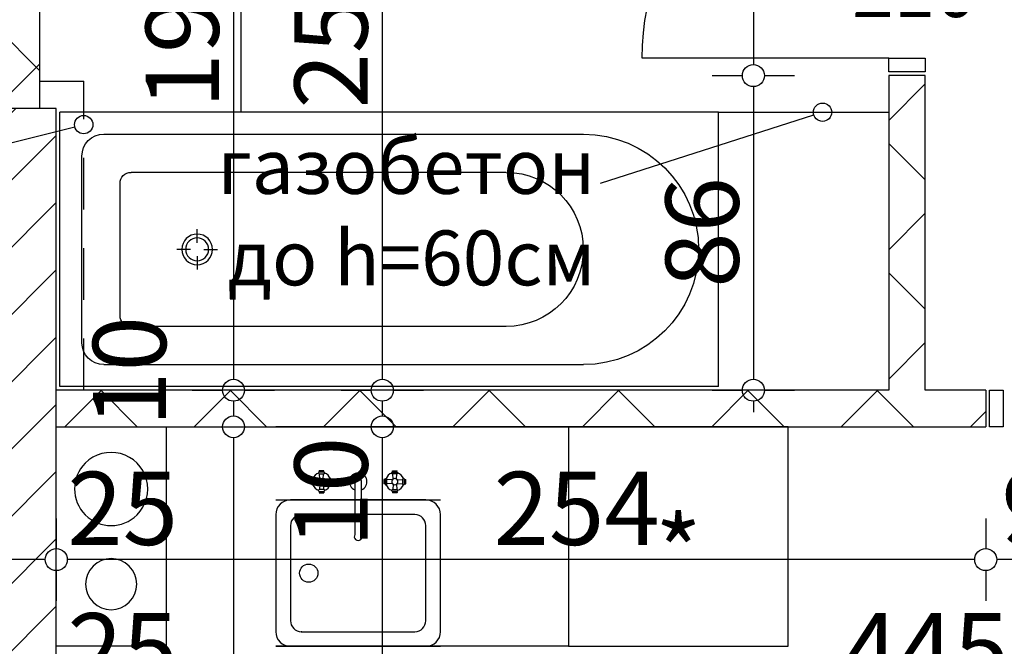
# Model space of a CAD drawing. Extents: x 89011 to 96230, y 86394 to 93549.
# Drawn here: x 91106 to 91375, y 90351 to 90523 of the extents above; entities that cross this region are included whole.
import ezdxf
from ezdxf.enums import TextEntityAlignment as Align

# ---------------------------------------------------------------- set-up
doc = ezdxf.new("R2010")
doc.units = 0
doc.header["$MEASUREMENT"] = 0
doc.linetypes.add('broken', pattern=[24.6944, 14.1111, -10.5833])
for name, color, linetype in [('0help', 7, 'Continuous'), ('ArchiCAD', 7, 'Continuous'), ('bani', 7, 'Continuous'), ('koloni', 7, 'Continuous'), ('komini', 7, 'Continuous'), ('KOTI-ext', 7, 'Continuous'), ('TEXT', 7, 'Continuous'), ('wall-ext', 7, 'Continuous')]:
    doc.layers.add(name, color=color, linetype=linetype)
doc.styles.add('GENERATED_STYLE_1', font='TIMES.TTF')
doc.styles.add('GENERATED_STYLE_2', font='ARIAL.TTF')
doc.dimstyles.new('Dimstyle_217AB', dxfattribs={"dimtxt": 20, "dimasz": 7.5, "dimexe": 0.18, "dimexo": 0, "dimgap": 0.09, "dimtad": 1, "dimdec": 0, "dimzin": 0, "dimdsep": 46, "dimtxsty": 'GENERATED_STYLE_1', "dimblk": 'ARROWHEAD_1', "dimblk1": 'ARROWHEAD_1', "dimblk2": 'ARROWHEAD_1', "dimcen": 0.09, "dimclrd": 11, "dimclre": 11, "dimclrt": 11, "dimazin": 0, "dimtfac": 1, "dimtdec": 4, "dimtmove": 0, "dimatfit": 0, "dimfxl": 0, "dimtolj": 1, "dimtzin": 0, "dimarcsym": 0})
pattern_1 = [(45, (0, 0), (-17.6776695, 17.6776695), []), (135, (0, 0), (17.6776695, 17.6776695), [])]

# ---------------------------------------------------------------- blocks, each defined once
blk = doc.blocks.new('SLAB_9', base_point=(91146.16, 90411.4))
at = {"layer": 'komini', "color": 3, "linetype": 'Continuous'}
blk.add_lwpolyline([(91146.16, 90411.4), (91146.16, 90351.4), (91116.16, 90351.4), (91116.16, 90411.4)], close=True, dxfattribs=at)
for points in [[(91138.23, 90387.34, 1), (91124.09, 90401.48, 1)], [(91136.11, 90363.44, 1), (91126.21, 90373.34, 1)]]:
    blk.add_lwpolyline(points, format="xyb", close=True, dxfattribs=at)
blk = doc.blocks.new('D1_Metal_154')
at = {"color": 0, "linetype": 'Continuous'}
for p, q in [((-41.2, 0), (-45, 0)), ((-45, 0), (-45, -10)), ((-41.2, -10), (-41.2, 0)), ((45, 0), (41.2, 0)), ((41.2, 0), (41.2, -10)), ((45, -10), (45, 0)), ((-45, -10), (-41.2, -10)), ((41.2, -10), (45, -10))]:
    blk.add_line(p, q, dxfattribs=at)
blk = doc.blocks.new('WALL_24', base_point=(91491.16, 90421.4))
at = {"layer": 'wall-ext'}
h = blk.add_hatch(dxfattribs=at)
h.set_pattern_fill('CONCRETE BLOCK', scale=25, angle=45, style=0, pattern_type=0)
h.set_pattern_definition(pattern_1)
h.paths.add_polyline_path([(91370.16, 90411.4), (91370.16, 90421.4), (91116.16, 90421.4), (91116.16, 90411.4)], flags=0)
at = {"layer": 'wall-ext', "color": 7, "linetype": 'Continuous'}
for p, q in [((91343.66, 90421.4), (91116.16, 90421.4)), ((91370.16, 90421.4), (91353.66, 90421.4)), ((91370.16, 90421.4), (91370.16, 90411.4)), ((91116.16, 90411.4), (91370.16, 90411.4))]:
    blk.add_line(p, q, dxfattribs=at)
at = {"layer": 'wall-ext', "color": 133, "xscale": -1, "rotation": 180}
blk.add_blockref('D1_Metal_154', (91416.16, 90411.4), dxfattribs=at)
blk = doc.blocks.new('WALL_188', base_point=(91103.66, 89938.4))
at = {"layer": 'wall-ext', "color": 7, "linetype": 'Continuous'}
blk.add_line((91116.16, 90498.4), (91091.16, 90498.4), dxfattribs=at)
blk = doc.blocks.new('WALL_209', base_point=(91103.66, 90498.4))
at = {"layer": 'wall-ext'}
h = blk.add_hatch(dxfattribs=at)
h.set_pattern_fill('CONCRETE BLOCK', scale=25, angle=45, style=0, pattern_type=0)
h.set_pattern_definition(pattern_1)
h.paths.add_polyline_path([(91095.66, 90498.4), (91111.66, 90498.4), (91111.66, 90616.4), (91095.66, 90616.4)], flags=0)
at = {"layer": 'wall-ext', "color": 7, "linetype": 'Continuous'}
for p, q in [((91095.66, 90616.4), (91095.66, 90498.4)), ((91111.66, 90498.4), (91111.66, 90616.4))]:
    blk.add_line(p, q, dxfattribs=at)
blk = doc.blocks.new('D1_Metal_161')
at = {"color": 0, "linetype": 'Continuous'}
for p, q in [((33.7, 0), (33.7, 67.4)), ((-33.7, 0), (-37.5, 0)), ((-37.5, 0), (-37.5, -10)), ((-33.7, -10), (-33.7, 0)), ((37.5, 0), (33.7, 0)), ((33.7, 0), (33.7, -10)), ((37.5, -10), (37.5, 0)), ((-37.5, -10), (-33.7, -10)), ((33.7, -10), (37.5, -10))]:
    blk.add_line(p, q, dxfattribs=at)
blk.add_arc((33.7, 0), 67.4, 90, 180, dxfattribs=at)
blk = doc.blocks.new('Window-Door_Marker_-_70_3707')
at = {"layer": 'ArchiCAD', "color": 11, "linetype": 'Continuous'}
blk.add_line((0, -30), (0, 20), dxfattribs=at)
blk.add_circle((0, -50), 20, dxfattribs=at)
at = {"layer": 'ArchiCAD', "color": 11, "style": 'GENERATED_STYLE_1'}
for tag, p, rotation in [('AC_WIDO_A_SIZE', (-7.5, -20), 90), ('AC_WIDO_B_SIZE', (22.5, -20), 90), ('AC_MarkerText_1', (5.625, -42.5), 180)]:
    blk.add_attdef(tag, p, '', height=15, rotation=rotation, dxfattribs=at)
blk = doc.blocks.new('WALL_398', base_point=(91353.66, 90680.4))
at = {"layer": 'wall-ext'}
h = blk.add_hatch(dxfattribs=at)
h.set_pattern_fill('CONCRETE BLOCK', scale=25, angle=45, style=0, pattern_type=0)
h.set_pattern_definition(pattern_1)
h.paths.add_polyline_path([(91343.66, 90584.41), (91353.66, 90584.41), (91353.66, 90672.4), (91343.66, 90672.4)], flags=0)
h = blk.add_hatch(dxfattribs=at)
h.set_pattern_fill('CONCRETE BLOCK', scale=25, angle=45, style=0, pattern_type=0)
h.set_pattern_definition(pattern_1)
h.paths.add_polyline_path([(91343.66, 90421.4), (91353.66, 90421.4), (91353.66, 90507.41), (91343.66, 90507.41)], flags=0)
at = {"layer": 'wall-ext', "color": 7, "linetype": 'Continuous'}
for p, q in [((91343.66, 90672.4), (91343.66, 90584.41)), ((91353.66, 90584.41), (91353.66, 90672.4)), ((91353.66, 90584.41), (91343.66, 90584.41)), ((91353.66, 90507.41), (91343.66, 90507.41)), ((91343.66, 90507.41), (91343.66, 90421.4)), ((91353.66, 90421.4), (91353.66, 90507.41))]:
    blk.add_line(p, q, dxfattribs=at)
at = {"layer": 'wall-ext', "color": 133, "xscale": -1, "rotation": 90.00000000001006}
blk.add_blockref('D1_Metal_161', (91343.66, 90545.91), dxfattribs=at)
at = {"layer": 'wall-ext', "color": 133, "rotation": 270}
blk.add_blockref('Window-Door_Marker_-_70_3707', (91353.66, 90545.91), dxfattribs=at).add_auto_attribs({'AC_MarkerText_1': '5', 'AC_WIDO_A_SIZE': '75', 'AC_WIDO_B_SIZE': '210'})
blk = doc.blocks.new('COLUMN_92', base_point=(91103.66, 90218.4))
at = {"layer": 'koloni'}
h = blk.add_hatch(dxfattribs=at)
h.set_pattern_fill('COMMON BRICK', color=1, scale=13, angle=45, style=0, pattern_type=0)
h.set_pattern_definition([(45, (0, 0), (-9.1923878, 9.1923878), [])])
h.paths.add_polyline_path([(91091.16, 89938.4), (91116.16, 89938.4), (91116.16, 90498.4), (91091.16, 90498.4)], flags=0)
at = {"layer": 'koloni', "color": 30, "linetype": 'Continuous'}
blk.add_lwpolyline([(91091.16, 89938.4), (91116.16, 89938.4), (91116.16, 90498.4), (91091.16, 90498.4)], close=True, dxfattribs=at)
blk = doc.blocks.new('Bath_Symb_25')
at = {"layer": 'bani', "color": 0, "linetype": 'Continuous'}
for p, q in [((180, 75), (0, 75)), ((0, 75), (0, 0)), ((180, 75), (180, 0)), ((12, 69), (143.04, 69)), ((6, 63), (6, 12)), ((121.97, 58.56), (19.44, 58.56)), ((16.44, 55.56), (16.44, 19.44)), ((37.5, 39.34), (37.5, 43.04)), ((35.66, 37.5), (31.96, 37.5)), ((37.5, 35.66), (37.5, 31.96)), ((39.34, 37.5), (43.04, 37.5)), ((121.97, 16.44), (19.44, 16.44)), ((12, 6), (143.04, 6)), ((180, 0), (0, 0))]:
    blk.add_line(p, q, dxfattribs=at)
for radius in [4.19, 3.13]:
    blk.add_circle((37.5, 37.5), radius, dxfattribs=at)
for centre, radius, start, end in [((12, 63), 6, 90, 180), ((143.04, 37.5), 31.5, 270, 90), ((19.44, 55.56), 3, 90, 180), ((121.97, 37.5), 21.06, 270, 90), ((19.44, 19.44), 3, 180, 270), ((12, 12), 6, 180, 270)]:
    blk.add_arc(centre, radius, start, end, dxfattribs=at)
blk = doc.blocks.new('Refrigerator_57')
at = {"layer": '0help', "color": 0, "linetype": 'ByBlock'}
for p, q in [((60, 60), (0, 60)), ((0, 60), (0, 0)), ((60, 0), (60, 60)), ((0, 0), (60, 0))]:
    blk.add_line(p, q, dxfattribs=at)
blk.add_lwpolyline([(0, 0), (60, 0), (60, 60), (0, 60)], close=True, dxfattribs=at)
at = {"layer": '0help', "color": 0, "style": 'GENERATED_STYLE_2'}
blk.add_attdef('txt', text='', height=20, dxfattribs=at).set_placement((30, 25.57), align=Align.MIDDLE_CENTER)
blk = doc.blocks.new('Cab_Belfast_Sink_1D_58')
at = {"layer": '0help', "color": 0, "linetype": 'ByBlock'}
for p, q in [((45, 60), (0, 60)), ((11.64, 47.35), (11.66, 47.35)), ((11.67, 47.49), (11.65, 47.4)), ((11.65, 47.4), (11.67, 47.31)), ((11.71, 47.56), (11.67, 47.49)), ((11.67, 47.31), (11.71, 47.24)), ((11.78, 47.62), (11.71, 47.56)), ((11.71, 47.24), (11.78, 47.18)), ((11.86, 47.65), (11.78, 47.62)), ((11.78, 47.18), (11.86, 47.15)), ((13.14, 47.65), (11.86, 47.65)), ((11.86, 47.15), (13.14, 47.15)), ((13.12, 48), (11.88, 48)), ((11.9, 47.65), (11.88, 48)), ((12.03, 45.69), (11.93, 47.15)), ((11.95, 45.65), (12.21, 45.8)), ((12.21, 45.8), (12.5, 45.85)), ((12.5, 45.85), (12.79, 45.8)), ((12.79, 45.8), (13.05, 45.65)), ((12.97, 45.69), (13.07, 47.15)), ((13.1, 47.65), (13.12, 48)), ((13.14, 47.65), (13.22, 47.62)), ((13.22, 47.18), (13.14, 47.15)), ((13.22, 47.62), (13.29, 47.56)), ((13.29, 47.24), (13.22, 47.18)), ((13.29, 47.56), (13.33, 47.49)), ((13.33, 47.31), (13.29, 47.24)), ((13.33, 47.49), (13.35, 47.4)), ((13.35, 47.4), (13.33, 47.31)), ((13.34, 47.35), (13.36, 47.35)), ((14.74, 45.79), (14.68, 45.73)), ((14.81, 45.83), (14.74, 45.79)), ((14.9, 45.85), (14.81, 45.83)), ((14.99, 45.83), (14.9, 45.85)), ((15.06, 45.79), (14.99, 45.83)), ((15.12, 45.73), (15.06, 45.79)), ((22.19, 45.85), (21.92, 45.69)), ((22.5, 45.9), (22.19, 45.85)), ((22.81, 45.85), (22.5, 45.9)), ((23.08, 45.69), (22.81, 45.85)), ((29.88, 45.73), (29.94, 45.79)), ((29.94, 45.79), (30.01, 45.83)), ((30.01, 45.83), (30.1, 45.85)), ((30.1, 45.85), (30.19, 45.83)), ((30.19, 45.83), (30.26, 45.79)), ((30.26, 45.79), (30.32, 45.73)), ((31.66, 47.35), (31.64, 47.35)), ((31.67, 47.49), (31.65, 47.4)), ((31.65, 47.4), (31.67, 47.31)), ((31.71, 47.56), (31.67, 47.49)), ((31.67, 47.31), (31.71, 47.24)), ((31.77, 47.62), (31.71, 47.56)), ((31.71, 47.24), (31.77, 47.18)), ((31.86, 47.65), (31.77, 47.62)), ((31.77, 47.18), (31.86, 47.15)), ((31.86, 47.65), (33.14, 47.65)), ((33.14, 47.15), (31.86, 47.15)), ((31.88, 48), (33.12, 48)), ((31.9, 47.65), (31.88, 48)), ((32.03, 45.69), (31.93, 47.15)), ((32.21, 45.8), (31.95, 45.65)), ((32.5, 45.85), (32.21, 45.8)), ((32.79, 45.8), (32.5, 45.85)), ((33.05, 45.65), (32.79, 45.8)), ((32.97, 45.69), (33.07, 47.15)), ((33.1, 47.65), (33.12, 48)), ((33.14, 47.65), (33.23, 47.62)), ((33.23, 47.18), (33.14, 47.15)), ((33.23, 47.62), (33.29, 47.56)), ((33.29, 47.24), (33.23, 47.18)), ((33.29, 47.56), (33.33, 47.49)), ((33.33, 47.31), (33.29, 47.24)), ((33.33, 47.49), (33.35, 47.4)), ((33.35, 47.4), (33.33, 47.31)), ((33.36, 47.35), (33.34, 47.35)), ((34.74, 45.79), (34.68, 45.73)), ((34.81, 45.83), (34.74, 45.79)), ((34.9, 45.85), (34.81, 45.83)), ((34.99, 45.83), (34.9, 45.85)), ((35.06, 45.79), (34.99, 45.83)), ((35.12, 45.73), (35.06, 45.79)), ((9.5, 44.38), (9.5, 45.62)), ((9.85, 45.6), (9.5, 45.62)), ((9.85, 44.4), (9.5, 44.38)), ((9.85, 44.36), (9.85, 45.64)), ((9.85, 44.36), (9.88, 44.28)), ((9.88, 44.28), (9.94, 44.21)), ((9.94, 44.21), (10.01, 44.17)), ((10.01, 44.17), (10.1, 44.15)), ((10.1, 44.15), (10.19, 44.17)), ((10.19, 44.17), (10.26, 44.21)), ((10.26, 44.21), (10.32, 44.28)), ((10.32, 44.28), (10.35, 44.36)), ((10.35, 45.64), (10.35, 44.36)), ((11.81, 45.47), (10.35, 45.57)), ((11.81, 44.53), (10.35, 44.43)), ((11.66, 45.15), (11.76, 45.42)), ((11.66, 44.85), (11.66, 45.15)), ((11.76, 44.58), (11.66, 44.85)), ((11.76, 45.42), (11.95, 45.65)), ((11.95, 44.35), (11.76, 44.58)), ((12.03, 44.31), (11.93, 42.85)), ((12.21, 44.2), (11.95, 44.35)), ((12.5, 44.15), (12.21, 44.2)), ((12.79, 44.2), (12.5, 44.15)), ((13.05, 44.35), (12.79, 44.2)), ((12.97, 44.31), (13.07, 42.85)), ((13.05, 45.65), (13.24, 45.42)), ((13.24, 44.58), (13.05, 44.35)), ((13.19, 45.47), (14.65, 45.57)), ((13.19, 44.53), (14.65, 44.43)), ((13.24, 45.42), (13.34, 45.15)), ((13.34, 44.85), (13.24, 44.58)), ((13.34, 45.15), (13.34, 44.85)), ((14.68, 45.73), (14.65, 45.64)), ((14.65, 44.36), (14.65, 45.64)), ((14.68, 44.28), (14.65, 44.36)), ((14.74, 44.21), (14.68, 44.28)), ((14.81, 44.17), (14.74, 44.21)), ((14.9, 44.15), (14.81, 44.17)), ((14.99, 44.17), (14.9, 44.15)), ((15.06, 44.21), (14.99, 44.17)), ((15.12, 44.28), (15.06, 44.21)), ((15.15, 45.64), (15.12, 45.73)), ((15.15, 44.36), (15.12, 44.28)), ((15.15, 45.64), (15.15, 44.36)), ((15.15, 45.6), (15.5, 45.62)), ((15.15, 44.4), (15.5, 44.38)), ((15.5, 45.62), (15.5, 44.38)), ((21.72, 45.45), (21.61, 45.16)), ((21.61, 45.16), (21.61, 30.6)), ((21.92, 45.69), (21.72, 45.45)), ((23.28, 45.45), (23.08, 45.69)), ((23.39, 45.16), (23.28, 45.45)), ((23.39, 30.6), (23.39, 45.16)), ((29.5, 45.62), (29.5, 44.38)), ((29.85, 45.6), (29.5, 45.62)), ((29.85, 44.4), (29.5, 44.38)), ((29.85, 45.64), (29.88, 45.73)), ((29.85, 45.64), (29.85, 44.36)), ((29.85, 44.36), (29.88, 44.28)), ((29.88, 44.28), (29.94, 44.21)), ((29.94, 44.21), (30.01, 44.17)), ((30.01, 44.17), (30.1, 44.15)), ((30.1, 44.15), (30.19, 44.17)), ((30.19, 44.17), (30.26, 44.21)), ((30.26, 44.21), (30.32, 44.28)), ((30.32, 45.73), (30.35, 45.64)), ((30.32, 44.28), (30.35, 44.36)), ((30.35, 44.36), (30.35, 45.64)), ((31.81, 45.47), (30.35, 45.57)), ((31.81, 44.53), (30.35, 44.43)), ((31.76, 45.42), (31.66, 45.15)), ((31.66, 45.15), (31.66, 44.85)), ((31.66, 44.85), (31.76, 44.58)), ((31.95, 45.65), (31.76, 45.42)), ((31.76, 44.58), (31.95, 44.35)), ((32.03, 44.31), (31.93, 42.85)), ((31.95, 44.35), (32.21, 44.2)), ((32.21, 44.2), (32.5, 44.15)), ((32.5, 44.15), (32.79, 44.2)), ((32.79, 44.2), (33.05, 44.35)), ((32.97, 44.31), (33.07, 42.85)), ((33.24, 45.42), (33.05, 45.65)), ((33.05, 44.35), (33.24, 44.58)), ((33.19, 45.47), (34.65, 45.57)), ((33.19, 44.53), (34.65, 44.43)), ((33.34, 45.15), (33.24, 45.42)), ((33.24, 44.58), (33.34, 44.85)), ((33.34, 44.85), (33.34, 45.15)), ((34.68, 45.73), (34.65, 45.64)), ((34.65, 45.64), (34.65, 44.36)), ((34.68, 44.28), (34.65, 44.36)), ((34.74, 44.21), (34.68, 44.28)), ((34.81, 44.17), (34.74, 44.21)), ((34.9, 44.15), (34.81, 44.17)), ((34.99, 44.17), (34.9, 44.15)), ((35.06, 44.21), (34.99, 44.17)), ((35.12, 44.28), (35.06, 44.21)), ((35.15, 45.64), (35.12, 45.73)), ((35.15, 44.36), (35.12, 44.28)), ((35.15, 44.36), (35.15, 45.64)), ((35.15, 45.6), (35.5, 45.62)), ((35.15, 44.4), (35.5, 44.38)), ((35.5, 44.38), (35.5, 45.62)), ((11.66, 42.65), (11.64, 42.65)), ((11.65, 42.6), (11.67, 42.69)), ((11.67, 42.51), (11.65, 42.6)), ((11.67, 42.69), (11.71, 42.76)), ((11.71, 42.44), (11.67, 42.51)), ((11.71, 42.76), (11.78, 42.82)), ((11.78, 42.38), (11.71, 42.44)), ((11.78, 42.82), (11.86, 42.85)), ((11.86, 42.35), (11.78, 42.38)), ((13.14, 42.85), (11.86, 42.85)), ((11.86, 42.35), (13.14, 42.35)), ((11.9, 42.35), (11.88, 42)), ((11.88, 42), (13.12, 42)), ((13.1, 42.35), (13.12, 42)), ((13.22, 42.82), (13.14, 42.85)), ((13.14, 42.35), (13.22, 42.38)), ((13.29, 42.76), (13.22, 42.82)), ((13.22, 42.38), (13.29, 42.44)), ((13.33, 42.69), (13.29, 42.76)), ((13.29, 42.44), (13.33, 42.51)), ((13.35, 42.6), (13.33, 42.69)), ((13.33, 42.51), (13.35, 42.6)), ((13.36, 42.65), (13.34, 42.65)), ((31.64, 42.65), (31.66, 42.65)), ((31.65, 42.6), (31.67, 42.69)), ((31.67, 42.51), (31.65, 42.6)), ((31.67, 42.69), (31.71, 42.76)), ((31.71, 42.44), (31.67, 42.51)), ((31.71, 42.76), (31.77, 42.82)), ((31.77, 42.38), (31.71, 42.44)), ((31.77, 42.82), (31.86, 42.85)), ((31.86, 42.35), (31.77, 42.38)), ((31.86, 42.85), (33.14, 42.85)), ((33.14, 42.35), (31.86, 42.35)), ((31.9, 42.35), (31.88, 42)), ((33.12, 42), (31.88, 42)), ((33.1, 42.35), (33.12, 42)), ((33.23, 42.82), (33.14, 42.85)), ((33.14, 42.35), (33.23, 42.38)), ((33.29, 42.76), (33.23, 42.82)), ((33.23, 42.38), (33.29, 42.44)), ((33.33, 42.69), (33.29, 42.76)), ((33.29, 42.44), (33.33, 42.51)), ((33.35, 42.6), (33.33, 42.69)), ((33.33, 42.51), (33.35, 42.6)), ((33.34, 42.65), (33.36, 42.65)), ((0, 40), (45, 40)), ((41, 40), (4, 40)), ((0, 36), (0, 4)), ((38, 36), (7, 36)), ((45, 4), (45, 36)), ((4, 33), (4, 7)), ((41, 7), (41, 33)), ((7, 4), (38, 4)), ((0, 0), (45, 0)), ((4, 0), (41, 0))]:
    blk.add_line(p, q, dxfattribs=at)
blk.add_circle((9, 20), 2.5, dxfattribs=at)
for centre, radius, start, end in [((10.1, 45.6), 0.25, 9.9996, 170.0004), ((12.5, 45), 2.5, 109.6792, 160.2331), ((12.5, 45), 2.5, 19.6792, 70.3208), ((22.5, 45), 2.4, 291.6726, 248.3274), ((32.5, 45), 2.5, 109.6792, 160.3208), ((32.5, 45), 2.5, 19.6792, 70.3208), ((12.5, 45), 2.5, 199.6792, 250.3208), ((12.5, 45), 2.5, 289.6792, 340.3208), ((32.5, 45), 2.5, 199.6792, 250.3208), ((32.5, 45), 2.5, 289.6792, 340.3208), ((4, 36), 4, 90, 180), ((41, 36), 4, 0, 90), ((7, 33), 3, 90, 180), ((38, 33), 3, 0, 90), ((22.5, 29.99), 1.07, 145.6759, 34.3241), ((7, 7), 3, 180, 270), ((38, 7), 3, 270, 0), ((4, 4), 4, 180, 270), ((41, 4), 4, 270, 0)]:
    blk.add_arc(centre, radius, start, end, dxfattribs=at)
for p in [(7, 4), (4, 0)]:
    blk.add_point(p, dxfattribs=at)
blk = doc.blocks.new('Cab_Base-MultiDrawer_59')
at = {"layer": '0help', "color": 0, "linetype": 'ByBlock'}
for p, q in [((0, 60), (80, 60)), ((0, 0), (80, 0))]:
    blk.add_line(p, q, dxfattribs=at)
blk = doc.blocks.new('LINE_1956', base_point=(91061.99, 90478.54))
at = {"layer": 'wall-ext', "color": 4, "linetype": 'Continuous'}
blk.add_line((91061.99, 90478.54), (91121.24, 90493.4), dxfattribs=at)
blk.add_circle((91123.66, 90494.01), 2.5, dxfattribs=at)
blk = doc.blocks.new('LINE_14421', base_point=(91264.89, 90478.01))
at = {"layer": 'wall-ext', "color": 4, "linetype": 'Continuous'}
blk.add_line((91264.89, 90478.01), (91323.18, 90496.64), dxfattribs=at)
blk.add_circle((91325.57, 90497.4), 2.5, dxfattribs=at)
blk = doc.blocks.new('*D1926')
at = {"layer": 'KOTI-ext', "color": 11, "linetype": 'Continuous'}
for p, q in [((91306.67, 90678.4), (91306.67, 90675.4)), ((91295.42, 90672.4), (91303.67, 90672.4)), ((91309.67, 90672.4), (91317.92, 90672.4)), ((91306.67, 90669.4), (91306.67, 90587.41)), ((91295.42, 90584.41), (91303.67, 90584.41)), ((91309.67, 90584.41), (91317.92, 90584.41))]:
    blk.add_line(p, q, dxfattribs=at)
for centre in [(91306.67, 90672.4), (91306.67, 90584.41)]:
    blk.add_circle(centre, 3, dxfattribs=at)
at = {"layer": 'KOTI-ext', "color": 11, "style": 'GENERATED_STYLE_1', "oblique": 0}
blk.add_text('88', height=20, rotation=89.9997, dxfattribs=at).set_placement((91302.67, 90594.72))
blk = doc.blocks.new('ARROWHEAD_1')
at = {"color": 0, "linetype": 'Continuous'}
blk.add_line((0, 0), (-1, 0), dxfattribs=at)
blk.add_circle((0, 0), 0.25, dxfattribs=at)
blk = doc.blocks.new('*D1927')
at = {"layer": 'KOTI-ext', "color": 11, "linetype": 'Continuous'}
for p, q in [((91306.67, 90581.41), (91306.67, 90510.41)), ((91295.42, 90507.41), (91303.67, 90507.41)), ((91309.67, 90507.41), (91317.92, 90507.41))]:
    blk.add_line(p, q, dxfattribs=at)
blk.add_circle((91306.67, 90507.41), 3, dxfattribs=at)
at = {"layer": 'KOTI-ext', "color": 11, "style": 'GENERATED_STYLE_1', "oblique": 0}
blk.add_text('77', height=20, rotation=89.9997, dxfattribs=at).set_placement((91302.67, 90530.91))
blk = doc.blocks.new('*D1928')
at = {"layer": 'KOTI-ext', "color": 11, "linetype": 'Continuous'}
for p, q in [((91306.67, 90504.41), (91306.67, 90424.4)), ((91295.42, 90421.4), (91303.67, 90421.4)), ((91309.67, 90421.4), (91317.92, 90421.4)), ((91306.67, 90418.4), (91306.67, 90415.4))]:
    blk.add_line(p, q, dxfattribs=at)
blk.add_circle((91306.67, 90421.4), 3, dxfattribs=at)
at = {"layer": 'KOTI-ext', "color": 11, "style": 'GENERATED_STYLE_1', "oblique": 0}
blk.add_text('86', height=20, rotation=89.9997, dxfattribs=at).set_placement((91302.67, 90449.4))
blk = doc.blocks.new('*D1942')
at = {"layer": 'KOTI-ext', "color": 11, "linetype": 'Continuous'}
for p, q in [((91205.25, 90678.4), (91205.25, 90675.4)), ((91194, 90672.4), (91202.25, 90672.4)), ((91208.25, 90672.4), (91216.5, 90672.4)), ((91205.25, 90669.4), (91205.25, 90424.4)), ((91194, 90421.4), (91202.25, 90421.4)), ((91208.25, 90421.4), (91216.5, 90421.4))]:
    blk.add_line(p, q, dxfattribs=at)
for centre in [(91205.25, 90672.4), (91205.25, 90421.4)]:
    blk.add_circle(centre, 3, dxfattribs=at)
at = {"layer": 'KOTI-ext', "color": 11, "style": 'GENERATED_STYLE_1', "oblique": 0}
blk.add_text('251', height=20, rotation=90, dxfattribs=at).set_placement((91201.25, 90498.4))
blk = doc.blocks.new('*D1943')
at = {"layer": 'KOTI-ext', "color": 11, "linetype": 'Continuous'}
for p, q in [((91194, 90421.4), (91202.25, 90421.4)), ((91208.25, 90421.4), (91216.5, 90421.4))]:
    blk.add_line(p, q, dxfattribs=at)
blk.add_circle((91205.25, 90421.4), 3, dxfattribs=at)
blk = doc.blocks.new('*D1944')
at = {"layer": 'KOTI-ext', "color": 11, "linetype": 'Continuous'}
for p, q in [((91194, 90421.4), (91202.25, 90421.4)), ((91208.25, 90421.4), (91216.5, 90421.4)), ((91205.25, 90418.4), (91205.25, 90414.4)), ((91194, 90411.4), (91202.25, 90411.4)), ((91208.25, 90411.4), (91216.5, 90411.4))]:
    blk.add_line(p, q, dxfattribs=at)
for centre in [(91205.25, 90421.4), (91205.25, 90411.4)]:
    blk.add_circle(centre, 3, dxfattribs=at)
blk = doc.blocks.new('*D1945')
at = {"layer": 'KOTI-ext', "color": 11, "linetype": 'Continuous'}
for p, q in [((91194, 90411.4), (91202.25, 90411.4)), ((91208.25, 90411.4), (91216.5, 90411.4)), ((91205.25, 90408.4), (91205.25, 89919.4)), ((91194, 89916.4), (91202.25, 89916.4)), ((91208.25, 89916.4), (91216.5, 89916.4))]:
    blk.add_line(p, q, dxfattribs=at)
for centre in [(91205.25, 90411.4), (91205.25, 89916.4)]:
    blk.add_circle(centre, 3, dxfattribs=at)
at = {"layer": 'KOTI-ext', "color": 11, "style": 'GENERATED_STYLE_1', "oblique": 0}
for s, p in [('10', (91201.25, 90378.4)), ('495', (91201.25, 90133.9)), ('8', (91201.25, 89919.4))]:
    blk.add_text(s, height=20, rotation=90, dxfattribs=at).set_placement(p)
blk = doc.blocks.new('*D2018')
at = {"layer": 'KOTI-ext', "color": 11, "linetype": 'Continuous'}
for p, q in [((91153.34, 90616.4), (91161.59, 90616.4)), ((91167.59, 90616.4), (91175.84, 90616.4)), ((91164.59, 90613.4), (91164.59, 90424.4)), ((91153.34, 90421.4), (91161.59, 90421.4)), ((91167.59, 90421.4), (91175.84, 90421.4))]:
    blk.add_line(p, q, dxfattribs=at)
for centre in [(91164.59, 90616.4), (91164.59, 90421.4)]:
    blk.add_circle(centre, 3, dxfattribs=at)
at = {"layer": 'KOTI-ext', "color": 11, "style": 'GENERATED_STYLE_1', "oblique": 0}
for s, height, p in [('5', 13.33, (91188.83, 90610.45)), ('0', 20, (91160.59, 90598.4)), ('195', 20, (91160.59, 90498.4))]:
    blk.add_text(s, height=height, rotation=90, dxfattribs=at).set_placement(p)
blk.add_text('7', height=20, rotation=90, dxfattribs=at).set_placement((91195.5, 90608.78), align=Align.RIGHT)
blk = doc.blocks.new('*D2019')
at = {"layer": 'KOTI-ext', "color": 11, "linetype": 'Continuous'}
for p, q in [((91153.34, 90421.4), (91161.59, 90421.4)), ((91167.59, 90421.4), (91175.84, 90421.4)), ((91164.59, 90418.4), (91164.59, 90414.4)), ((91153.34, 90411.4), (91161.59, 90411.4)), ((91167.59, 90411.4), (91175.84, 90411.4))]:
    blk.add_line(p, q, dxfattribs=at)
for centre in [(91164.59, 90421.4), (91164.59, 90411.4)]:
    blk.add_circle(centre, 3, dxfattribs=at)
blk = doc.blocks.new('*D2020')
at = {"layer": 'KOTI-ext', "color": 11, "linetype": 'Continuous'}
for p, q in [((91153.34, 90411.4), (91161.59, 90411.4)), ((91167.59, 90411.4), (91175.84, 90411.4)), ((91164.59, 90408.4), (91164.59, 89941.4)), ((91153.34, 89938.4), (91161.59, 89938.4)), ((91167.59, 89938.4), (91175.84, 89938.4))]:
    blk.add_line(p, q, dxfattribs=at)
for centre in [(91164.59, 90411.4), (91164.59, 89938.4)]:
    blk.add_circle(centre, 3, dxfattribs=at)
at = {"layer": 'KOTI-ext', "color": 11, "style": 'GENERATED_STYLE_1', "oblique": 0}
for s, p in [('10', (91146.16, 90411.4)), ('473', (91160.59, 90167.4)), ('30', (91160.59, 89941.4))]:
    blk.add_text(s, height=20, rotation=90, dxfattribs=at).set_placement(p)
blk = doc.blocks.new('*D2294')
at = {"layer": 'KOTI-ext', "color": 11, "linetype": 'Continuous'}
for p, q in [((91370.16, 90386.36), (91370.16, 90378.11)), ((91462.16, 90386.36), (91462.16, 90378.11)), ((91459.16, 90375.11), (91373.16, 90375.11)), ((91370.16, 90372.11), (91370.16, 90363.86)), ((91462.16, 90372.11), (91462.16, 90363.86))]:
    blk.add_line(p, q, dxfattribs=at)
for centre in [(91370.16, 90375.11), (91462.16, 90375.11)]:
    blk.add_circle(centre, 3, dxfattribs=at)
at = {"layer": 'KOTI-ext', "color": 11, "style": 'GENERATED_STYLE_1', "oblique": 0}
blk.add_text('92', height=20, rotation=360, dxfattribs=at).set_placement((91374.43, 90379.11))
blk = doc.blocks.new('*D2295')
at = {"layer": 'KOTI-ext', "color": 11, "linetype": 'Continuous'}
for p, q in [((91116.16, 90386.36), (91116.16, 90378.11)), ((91370.16, 90386.36), (91370.16, 90378.11)), ((91367.16, 90375.11), (91119.16, 90375.11)), ((91116.16, 90372.11), (91116.16, 90363.86)), ((91370.16, 90372.11), (91370.16, 90363.86))]:
    blk.add_line(p, q, dxfattribs=at)
for centre in [(91116.16, 90375.11), (91370.16, 90375.11)]:
    blk.add_circle(centre, 3, dxfattribs=at)
at = {"layer": 'KOTI-ext', "color": 11, "style": 'GENERATED_STYLE_1', "oblique": 0}
for s, p in [('25', (91119.16, 90379.11)), ('254', (91235.66, 90379.11))]:
    blk.add_text(s, height=20, dxfattribs=at).set_placement(p)
blk = doc.blocks.new('*D2296')
at = {"layer": 'KOTI-ext', "color": 11, "linetype": 'Continuous'}
for p, q in [((91091.16, 90386.36), (91091.16, 90378.11)), ((91116.16, 90386.36), (91116.16, 90378.11)), ((91113.16, 90375.11), (91094.16, 90375.11)), ((91091.16, 90372.11), (91091.16, 90363.86)), ((91116.16, 90372.11), (91116.16, 90363.86))]:
    blk.add_line(p, q, dxfattribs=at)
for centre in [(91091.16, 90375.11), (91116.16, 90375.11)]:
    blk.add_circle(centre, 3, dxfattribs=at)
blk = doc.blocks.new('*D2661')
at = {"layer": 'KOTI-ext', "color": 11, "linetype": 'Continuous'}
for p, q in [((91116.16, 90347.72), (91116.16, 90339.47)), ((91561.16, 90347.72), (91561.16, 90339.47)), ((91558.16, 90336.47), (91119.16, 90336.47)), ((91567.16, 90336.47), (91564.16, 90336.47)), ((91116.16, 90333.47), (91116.16, 90325.22)), ((91561.16, 90333.47), (91561.16, 90325.22))]:
    blk.add_line(p, q, dxfattribs=at)
for centre in [(91116.16, 90336.47), (91561.16, 90336.47)]:
    blk.add_circle(centre, 3, dxfattribs=at)
at = {"layer": 'KOTI-ext', "color": 11, "style": 'GENERATED_STYLE_1', "oblique": 0}
for s, p in [('25', (91119.16, 90340.47)), ('445', (91331.16, 90340.47))]:
    blk.add_text(s, height=20, dxfattribs=at).set_placement(p)
blk = doc.blocks.new('DIM_664', base_point=(91306.67, 90584.41))
at = {"layer": 'KOTI-ext', "color": 11, "linetype": 'Continuous'}
dim = blk.add_linear_dim(base=(91306.67, 90584.41), p1=(91196.16, 90672.4), p2=(91353.66, 90584.41), angle=269.9997, dimstyle='Dimstyle_217AB', dxfattribs=at)
dim.commit()
dim.dimension.update_dxf_attribs({"geometry": '*D1926', "text_midpoint": (91292.67, 90602.22), "text_rotation": 269.9997})
for p1, p2, picture, middle in [((91353.66, 90584.41), (91353.66, 90507.41), '*D1927', (91292.67, 90538.41)), ((91353.66, 90507.41), (91353.66, 90421.4), '*D1928', (91292.67, 90456.9))]:
    dim = blk.add_aligned_dim(p1=p1, p2=p2, distance=-46.99, dimstyle='Dimstyle_217AB', dxfattribs=at)
    dim.commit()
    dim.dimension.update_dxf_attribs({"geometry": picture, "text_midpoint": middle, "text_rotation": 270})
blk = doc.blocks.new('DIM_674', base_point=(91205.25, 90421.4))
at = {"layer": 'KOTI-ext', "color": 11, "linetype": 'Continuous'}
for base, p1, p2, picture, middle in [((91205.25, 90421.4), (91095.16, 90672.4), (91124.65, 90421.4), '*D1942', (91191.25, 90505.9)), ((91205.25418189, 90421.40271329), (91124.65059181, 90421.40271329), (91102.41147857, 90421.40271329), '*D1943', (91191.2541817, 90431.90271294)), ((91205.25, 90421.4), (91102.41, 90411.4), (91287.65, 89916.4), '*D1945', (91191.25, 90141.4))]:
    dim = blk.add_linear_dim(base=base, p1=p1, p2=p2, angle=270, dimstyle='Dimstyle_217AB', dxfattribs=at)
    dim.commit()
    dim.dimension.update_dxf_attribs({"geometry": picture, "text_midpoint": middle, "text_rotation": 270})
dim = blk.add_aligned_dim(p1=(91102.41, 90421.4), p2=(91102.41, 90411.4), distance=102.84, dimstyle='Dimstyle_217AB', dxfattribs=at)
dim.commit()
dim.dimension.update_dxf_attribs({"geometry": '*D1944', "text_midpoint": (91191.25, 90393.4), "text_rotation": 270})
blk = doc.blocks.new('DIM_694', base_point=(91164.59, 90623.9))
at = {"layer": 'KOTI-ext', "color": 11, "linetype": 'Continuous'}
for p1, p2, picture, middle in [((91102.41, 90411.4), (90968.22, 89938.4), '*D2020', (91150.59, 90174.9)), ((91103.66, 90616.4), (91102.41, 90421.4), '*D2018', (91150.59, 90505.9))]:
    dim = blk.add_linear_dim(base=(91164.59, 90623.9), p1=p1, p2=p2, angle=270, dimstyle='Dimstyle_217AB', dxfattribs=at)
    dim.commit()
    dim.dimension.update_dxf_attribs({"geometry": picture, "text_midpoint": middle, "text_rotation": 270})
dim = blk.add_aligned_dim(p1=(91102.41, 90421.4), p2=(91102.41, 90411.4), distance=62.18, dimstyle='Dimstyle_217AB', dxfattribs=at)
dim.commit()
dim.dimension.update_dxf_attribs({"geometry": '*D2019', "text_midpoint": (91136.16, 90426.4), "text_rotation": 270})
blk = doc.blocks.new('DIM_1342', base_point=(91462.16, 90375.11))
at = {"layer": 'KOTI-ext', "color": 11, "linetype": 'Continuous'}
for p1, p2, picture, middle in [((91462.16, 90421.4), (91370.16, 90411.4), '*D2294', (91381.93, 90389.11)), ((91370.16, 90411.4), (91116.16, 90297.26), '*D2295', (91243.16, 90389.11))]:
    dim = blk.add_linear_dim(base=(91462.16, 90375.11), p1=p1, p2=p2, angle=180, dimstyle='Dimstyle_217AB', dxfattribs=at)
    dim.commit()
    dim.dimension.update_dxf_attribs({"geometry": picture, "text_midpoint": middle})
dim = blk.add_aligned_dim(p1=(91116.16, 90297.26), p2=(91091.16, 90297.26), distance=-77.85, dimstyle='Dimstyle_217AB', dxfattribs=at)
dim.commit()
dim.dimension.update_dxf_attribs({"geometry": '*D2296', "text_midpoint": (91134.16, 90389.11)})
blk = doc.blocks.new('DIM_1733', base_point=(91116.16, 90336.47))
at = {"layer": 'KOTI-ext', "color": 11, "linetype": 'Continuous'}
dim = blk.add_linear_dim(base=(91116.16, 90336.47), p1=(91561.16, 90436.4), p2=(91116.16, 90297.26), angle=180, dimstyle='Dimstyle_217AB', dxfattribs=at)
dim.commit()
dim.dimension.update_dxf_attribs({"geometry": '*D2661', "text_midpoint": (91346.16, 90350.47)})

msp = doc.modelspace()

# ---------------------------------------------------------------- linework, layer by layer
at = {"layer": 'bani', "color": 133, "linetype": 'Continuous'}
for p, q in [((91166.66, 90497.4), (91166.66, 90616.4)), ((91297.16, 90497.4), (91343.66, 90497.4))]:
    msp.add_line(p, q, dxfattribs=at)
at = {"layer": 'bani', "color": 133, "linetype": 'broken'}
for p in [(91111.66, 90505.9), (91123.66, 90421.4)]:
    msp.add_line(p, (91123.66, 90505.9), dxfattribs=at)

# ---------------------------------------------------------------- block references
at = {"layer": '0help', "color": 133, "linetype": 'Continuous'}
msp.add_blockref('Cab_Belfast_Sink_1D_58', (91176.16, 90351.4), dxfattribs=at)
at = {"layer": '0help', "color": 133, "linetype": 'Continuous', "xscale": -1}
msp.add_blockref('Cab_Base-MultiDrawer_59', (91256.16, 90351.4), dxfattribs=at)
at = {"layer": '0help', "color": 133, "linetype": 'Continuous'}
msp.add_blockref('Refrigerator_57', (91256.16, 90351.4), dxfattribs=at).add_auto_attribs({'txt': '*'})
at = {"layer": 'bani', "color": 133, "xscale": -1, "rotation": 180}
msp.add_blockref('Bath_Symb_25', (91117.16, 90497.4), dxfattribs=at)
at = {"layer": 'koloni', "color": 30}
msp.add_blockref('COLUMN_92', (91103.66, 90218.4), dxfattribs=at)
at = {"layer": 'komini', "color": 3, "linetype": 'Continuous'}
msp.add_blockref('SLAB_9', (91146.16, 90411.4), dxfattribs=at)
at = {"layer": 'KOTI-ext', "color": 11, "linetype": 'Continuous'}
for name, p in [('DIM_694', (91164.59, 90623.9)), ('DIM_674', (91205.25, 90421.4)), ('DIM_664', (91306.67, 90584.41)), ('DIM_1342', (91462.16, 90375.11)), ('DIM_1733', (91116.16, 90336.47))]:
    msp.add_blockref(name, p, dxfattribs=at)
at = {"layer": 'wall-ext', "color": 7}
for name, p in [('WALL_398', (91353.66, 90680.4)), ('WALL_209', (91103.66, 90498.4)), ('WALL_188', (91103.66, 89938.4)), ('WALL_24', (91491.16, 90421.4))]:
    msp.add_blockref(name, p, dxfattribs=at)
at = {"layer": 'wall-ext', "color": 4, "linetype": 'Continuous'}
for name, p in [('LINE_14421', (91264.89, 90478.01)), ('LINE_1956', (91061.99, 90478.54))]:
    msp.add_blockref(name, p, dxfattribs=at)

# ---------------------------------------------------------------- texts
at = {"layer": 'TEXT', "color": 211, "insert": (91263.5, 90490.08), "char_height": 15, "width": 116.9737, "attachment_point": 3, "style": 'GENERATED_STYLE_1'}
msp.add_mtext('{\\fTimes New Roman CYR|b0|i0|c204|p18;газобетон\\Pдо h=60см}', dxfattribs=at)

doc.saveas('drawing.dxf')
